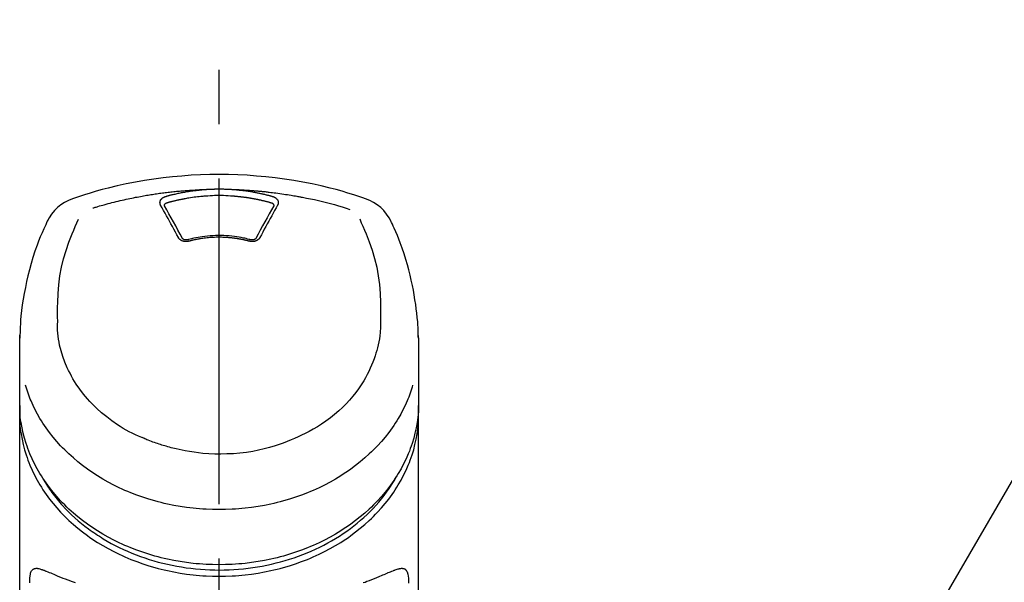
# Model space of a CAD drawing. Extents: x 0 to 26473, y -11045 to -2175.
# Drawn here: x 3153 to 3267, y -7792 to -7728 of the extents above; entities that cross this region are included whole.
import ezdxf

# ---------------------------------------------------------------- set-up
doc = ezdxf.new("R2010")
doc.units = 0
doc.header["$LTSCALE"] = 50
doc.header["$MEASUREMENT"] = 0
doc.linetypes.add('CENTER2', pattern=[1.125, 0.75, -0.125, 0.125, -0.125])
doc.layers.get('0').update_dxf_attribs({"linetype": 'CONTINUOUS'})
doc.layers.add('150-機器', color=8, linetype='CONTINUOUS')
doc.layers.add('161-番号', color=110, linetype='CONTINUOUS')
doc.styles.add('KH001', font='txt')
doc.dimstyles.new('KH1xx030', dxfattribs={"dimscale": 30, "dimtxt": 2, "dimasz": 0.6, "dimexe": 0.3, "dimexo": 1.2, "dimgap": 0.5, "dimtad": 3, "dimdec": 1, "dimdsep": 46, "dimlunit": 6, "dimtxsty": 'KH001', "dimblk": 'DOT', "dimcen": 1, "dimdle": 1, "dimclrd": 256, "dimclre": 256, "dimclrt": 256, "dimadec": 0, "dimazin": 0, "dimtfac": 1, "dimtdec": 1, "dimtix": 1, "dimtmove": 2, "dimatfit": 3, "dimldrblk": 'CLOSEDBLANK', "dimfxl": 1, "dimtolj": 1, "dimtzin": 0, "dimlwd": -1, "dimlwe": -1, "dimarcsym": 0})

# ---------------------------------------------------------------- blocks, each defined once
blk = doc.blocks.new('_Dot')
at = {"color": 0, "linetype": 'ByBlock', "lineweight": -2}
blk.add_line((-0.5, 0), (-1, 0), dxfattribs=at)
at = {"color": 0, "linetype": 'ByBlock', "const_width": 0.5}
blk.add_lwpolyline([(-0.25, 0, 1), (0.25, 0, 1)], format="xyb", close=True, dxfattribs=at)
blk = doc.blocks.new('F402_S')
at = {"layer": '150-機器', "color": 161, "linetype": 'CENTER2'}
blk.add_line((0, -72.08), (0, 259.91), dxfattribs=at)
at = {"layer": '150-機器', "color": 13, "linetype": 'Continuous'}
for points in [[(16.86, 244.32), (16.52, 244.43), (16.19, 244.55), (15.85, 244.66), (15.51, 244.77), (14.83, 244.98), (14.15, 245.19), (13.47, 245.38), (12.78, 245.56), (11.74, 245.81), (10.69, 246.04), (9.63, 246.24), (8.58, 246.42), (7.51, 246.58), (6.45, 246.72), (5.38, 246.84), (4.3, 246.94), (3.23, 247.02), (2.15, 247.07), (1.08, 247.1), (0, 247.11), (-1.08, 247.1), (-2.15, 247.07), (-3.23, 247.02), (-4.3, 246.94), (-5.38, 246.84), (-6.45, 246.72), (-7.51, 246.58), (-8.58, 246.42), (-9.63, 246.24), (-10.69, 246.04), (-11.74, 245.81), (-12.78, 245.56), (-13.47, 245.38), (-14.15, 245.19), (-14.83, 244.98), (-15.51, 244.77), (-15.85, 244.66), (-16.19, 244.55), (-16.52, 244.43), (-16.86, 244.32)], [(-14.53, 243.26), (-14.49, 243.27), (-14.45, 243.28), (-14.41, 243.29), (-14.36, 243.31), (-14.26, 243.34), (-14.15, 243.37), (-14.04, 243.4), (-13.94, 243.43), (-13.76, 243.49), (-13.58, 243.54), (-13.39, 243.59), (-13.21, 243.64), (-12.99, 243.7), (-12.77, 243.76), (-12.55, 243.82), (-12.33, 243.88), (-12.09, 243.94), (-11.86, 243.99), (-11.63, 244.05), (-11.39, 244.11), (-11.16, 244.16), (-10.93, 244.21), (-10.7, 244.26), (-10.47, 244.31), (-10.26, 244.36), (-10.05, 244.4), (-9.84, 244.44), (-9.62, 244.49), (-9.43, 244.52), (-9.24, 244.56), (-9.05, 244.59), (-8.86, 244.63), (-8.69, 244.66), (-8.51, 244.69), (-8.34, 244.72), (-8.16, 244.75), (-8, 244.78), (-7.84, 244.8), (-7.67, 244.83), (-7.51, 244.85), (-7.35, 244.88), (-7.19, 244.9), (-7.02, 244.92), (-6.86, 244.95), (-6.7, 244.97), (-6.53, 244.99), (-6.37, 245.01), (-6.21, 245.03), (-6.04, 245.05), (-5.88, 245.07), (-5.71, 245.09), (-5.55, 245.11), (-5.39, 245.13), (-5.22, 245.15), (-5.06, 245.16), (-4.89, 245.18), (-4.73, 245.19), (-4.57, 245.21), (-4.4, 245.22), (-4.24, 245.24), (-4.07, 245.25), (-3.91, 245.27), (-3.74, 245.28), (-3.58, 245.29), (-3.41, 245.3), (-3.25, 245.31), (-3.09, 245.32), (-2.92, 245.33), (-2.76, 245.34), (-2.59, 245.35), (-2.43, 245.36), (-2.26, 245.37), (-2.15, 245.37), (-2.04, 245.38), (-1.93, 245.38), (-1.82, 245.38), (-1.77, 245.39), (-1.71, 245.39), (-1.66, 245.39), (-1.6, 245.39)], [(-6.13, 244.6), (-6.12, 244.6), (-6.11, 244.6), (-6.09, 244.61), (-6.08, 244.61), (-6.04, 244.62), (-6.01, 244.63), (-5.98, 244.64), (-5.94, 244.65), (-5.88, 244.67), (-5.82, 244.68), (-5.76, 244.7), (-5.7, 244.72), (-5.62, 244.74), (-5.54, 244.76), (-5.47, 244.78), (-5.39, 244.8), (-5.28, 244.82), (-5.17, 244.85), (-5.06, 244.87), (-4.95, 244.9), (-4.83, 244.93), (-4.7, 244.96), (-4.58, 244.98), (-4.45, 245.01), (-4.32, 245.03), (-4.2, 245.06), (-4.07, 245.08), (-3.95, 245.1), (-3.84, 245.12), (-3.73, 245.14), (-3.63, 245.16), (-3.52, 245.17), (-3.42, 245.19), (-3.33, 245.2), (-3.23, 245.22), (-3.14, 245.23), (-3.04, 245.24), (-2.95, 245.26), (-2.85, 245.27), (-2.76, 245.28), (-2.66, 245.29), (-2.56, 245.3), (-2.47, 245.31), (-2.37, 245.32), (-2.28, 245.33), (-2.18, 245.34), (-2.08, 245.35), (-1.99, 245.36), (-1.92, 245.37), (-1.86, 245.37), (-1.79, 245.38), (-1.73, 245.38), (-1.7, 245.38), (-1.67, 245.39), (-1.63, 245.39), (-1.6, 245.39)], [(-1.6, 245.39), (-1.59, 245.39), (-1.57, 245.39), (-1.55, 245.4), (-1.54, 245.4), (-1.5, 245.4), (-1.47, 245.4), (-1.44, 245.4), (-1.4, 245.41), (-1.35, 245.41), (-1.3, 245.41), (-1.25, 245.42), (-1.2, 245.42), (-1.15, 245.42), (-1.1, 245.42), (-1.05, 245.43), (-1, 245.43), (-0.95, 245.43), (-0.9, 245.43), (-0.85, 245.43), (-0.8, 245.44), (-0.75, 245.44), (-0.7, 245.44), (-0.65, 245.44), (-0.6, 245.44), (-0.55, 245.44), (-0.5, 245.45), (-0.45, 245.45), (-0.4, 245.45), (-0.35, 245.45), (-0.3, 245.45), (-0.25, 245.45), (-0.2, 245.45), (-0.13, 245.45), (-0.07, 245.45), (0, 245.45), (0.07, 245.45), (0.15, 245.45), (0.23, 245.45), (0.32, 245.45), (0.4, 245.45), (0.5, 245.45), (0.6, 245.44), (0.7, 245.44), (0.8, 245.44), (0.9, 245.43), (1, 245.43), (1.1, 245.42), (1.2, 245.42), (1.27, 245.42), (1.34, 245.41), (1.4, 245.41), (1.47, 245.4), (1.5, 245.4), (1.54, 245.4), (1.57, 245.39), (1.6, 245.39)], [(1.6, 245.39), (1.62, 245.39), (1.63, 245.39), (1.65, 245.39), (1.66, 245.39), (1.7, 245.38), (1.73, 245.38), (1.77, 245.38), (1.81, 245.38), (1.87, 245.37), (1.93, 245.37), (2, 245.36), (2.06, 245.36), (2.14, 245.35), (2.22, 245.34), (2.3, 245.33), (2.38, 245.32), (2.49, 245.31), (2.61, 245.3), (2.72, 245.29), (2.83, 245.27), (2.96, 245.26), (3.09, 245.24), (3.22, 245.22), (3.34, 245.2), (3.47, 245.18), (3.6, 245.16), (3.72, 245.14), (3.85, 245.12), (3.96, 245.1), (4.06, 245.08), (4.17, 245.06), (4.28, 245.04), (4.37, 245.02), (4.46, 245), (4.56, 244.98), (4.65, 244.96), (4.75, 244.94), (4.84, 244.92), (4.93, 244.9), (5.03, 244.88), (5.12, 244.86), (5.21, 244.84), (5.31, 244.82), (5.4, 244.79), (5.49, 244.77), (5.58, 244.75), (5.68, 244.72), (5.77, 244.7), (5.83, 244.68), (5.89, 244.66), (5.95, 244.65), (6.01, 244.63), (6.04, 244.62), (6.07, 244.61), (6.1, 244.6), (6.13, 244.6)], [(1.6, 245.39), (1.63, 245.39), (1.66, 245.39), (1.69, 245.39), (1.71, 245.39), (1.77, 245.39), (1.83, 245.38), (1.88, 245.38), (1.94, 245.38), (2.02, 245.38), (2.11, 245.37), (2.19, 245.37), (2.27, 245.37), (2.36, 245.36), (2.44, 245.36), (2.53, 245.35), (2.61, 245.35), (2.69, 245.35), (2.78, 245.34), (2.86, 245.34), (2.94, 245.33), (3.03, 245.33), (3.11, 245.32), (3.2, 245.32), (3.28, 245.31), (3.36, 245.3), (3.45, 245.3), (3.53, 245.29), (3.62, 245.29), (3.7, 245.28), (3.78, 245.27), (3.87, 245.27), (3.95, 245.26), (4.03, 245.25), (4.12, 245.25), (4.2, 245.24), (4.29, 245.23), (4.37, 245.23), (4.45, 245.22), (4.54, 245.21), (4.62, 245.2), (4.7, 245.2), (4.79, 245.19), (4.87, 245.18), (4.95, 245.17), (5.04, 245.16), (5.12, 245.15), (5.2, 245.15), (5.29, 245.14), (5.41, 245.12), (5.53, 245.11), (5.65, 245.1), (5.76, 245.09), (5.96, 245.06), (6.15, 245.04), (6.35, 245.02), (6.54, 244.99), (6.76, 244.96), (6.99, 244.93), (7.21, 244.9), (7.43, 244.87), (7.64, 244.83), (7.85, 244.8), (8.07, 244.76), (8.28, 244.73), (8.45, 244.7), (8.61, 244.67), (8.78, 244.64), (8.94, 244.61), (9.05, 244.59), (9.16, 244.57), (9.27, 244.55), (9.38, 244.53), (9.43, 244.52), (9.49, 244.51), (9.54, 244.5), (9.6, 244.49)], [(-6.73, 243.58), (-6.73, 243.59), (-6.74, 243.59), (-6.74, 243.6), (-6.74, 243.6), (-6.75, 243.62), (-6.75, 243.63), (-6.76, 243.64), (-6.76, 243.65), (-6.77, 243.67), (-6.78, 243.69), (-6.78, 243.7), (-6.79, 243.72), (-6.79, 243.74), (-6.8, 243.76), (-6.8, 243.78), (-6.8, 243.8), (-6.8, 243.82), (-6.81, 243.85), (-6.81, 243.88), (-6.81, 243.9), (-6.8, 243.93), (-6.8, 243.97), (-6.8, 244), (-6.79, 244.03), (-6.78, 244.07), (-6.76, 244.11), (-6.75, 244.14), (-6.73, 244.18), (-6.7, 244.22), (-6.68, 244.25), (-6.65, 244.28), (-6.62, 244.32), (-6.59, 244.34), (-6.57, 244.37), (-6.54, 244.39), (-6.51, 244.42), (-6.48, 244.43), (-6.45, 244.45), (-6.43, 244.47), (-6.4, 244.48), (-6.38, 244.5), (-6.36, 244.51), (-6.34, 244.52), (-6.32, 244.53), (-6.29, 244.54), (-6.27, 244.55), (-6.25, 244.56), (-6.23, 244.57), (-6.21, 244.57), (-6.2, 244.58), (-6.18, 244.58), (-6.17, 244.59), (-6.16, 244.59), (-6.15, 244.59), (-6.14, 244.59), (-6.13, 244.6)], [(-6.28, 243.54), (-6.28, 243.54), (-6.28, 243.54), (-6.28, 243.54), (-6.28, 243.54), (-6.28, 243.55), (-6.28, 243.56), (-6.28, 243.58), (-6.28, 243.59), (-6.28, 243.61), (-6.27, 243.63), (-6.27, 243.66), (-6.26, 243.68), (-6.23, 243.72), (-6.2, 243.75), (-6.17, 243.78), (-6.14, 243.8), (-6.11, 243.82), (-6.08, 243.84), (-6.05, 243.85), (-6.01, 243.86), (-6, 243.87), (-5.98, 243.87), (-5.97, 243.87), (-5.95, 243.88)], [(-5.95, 243.88), (-5.93, 243.88), (-5.92, 243.89), (-5.9, 243.89), (-5.88, 243.9), (-5.85, 243.91), (-5.82, 243.92), (-5.79, 243.92), (-5.76, 243.93), (-5.71, 243.95), (-5.66, 243.96), (-5.61, 243.97), (-5.56, 243.99), (-5.51, 244), (-5.46, 244.01), (-5.41, 244.03), (-5.36, 244.04), (-5.31, 244.05), (-5.27, 244.06), (-5.22, 244.07), (-5.17, 244.09), (-5.12, 244.1), (-5.07, 244.11), (-5.02, 244.12), (-4.97, 244.13), (-4.92, 244.15), (-4.87, 244.16), (-4.82, 244.17), (-4.77, 244.18), (-4.72, 244.19), (-4.67, 244.2), (-4.62, 244.21), (-4.58, 244.22), (-4.53, 244.23), (-4.48, 244.24), (-4.43, 244.25), (-4.38, 244.26), (-4.33, 244.27), (-4.28, 244.28), (-4.23, 244.29), (-4.18, 244.3), (-4.13, 244.31), (-4.08, 244.32), (-4.03, 244.33), (-3.98, 244.34), (-3.86, 244.36), (-3.73, 244.39), (-3.61, 244.41), (-3.48, 244.43), (-3.28, 244.47), (-3.08, 244.5), (-2.88, 244.53), (-2.67, 244.55), (-2.49, 244.57), (-2.3, 244.59), (-2.11, 244.61), (-1.93, 244.62), (-1.83, 244.63), (-1.74, 244.64), (-1.65, 244.64), (-1.56, 244.65), (-1.55, 244.65), (-1.55, 244.65), (-1.55, 244.65), (-1.55, 244.65)], [(-1.55, 244.65), (-1.3, 244.67), (-1.04, 244.69), (-0.78, 244.71), (-0.52, 244.72), (-0.26, 244.73), (0, 244.73), (0.26, 244.73), (0.52, 244.72), (0.78, 244.71), (1.04, 244.69), (1.3, 244.67), (1.55, 244.65)], [(1.55, 244.65), (1.57, 244.65), (1.59, 244.65), (1.61, 244.65), (1.62, 244.65), (1.66, 244.64), (1.7, 244.64), (1.73, 244.64), (1.77, 244.63), (1.82, 244.63), (1.87, 244.63), (1.93, 244.62), (1.98, 244.62), (2.03, 244.61), (2.09, 244.61), (2.14, 244.6), (2.19, 244.6), (2.25, 244.59), (2.3, 244.58), (2.35, 244.58), (2.41, 244.57), (2.46, 244.57), (2.51, 244.56), (2.57, 244.56), (2.62, 244.55), (2.67, 244.54), (2.73, 244.54), (2.78, 244.53), (2.83, 244.52), (2.88, 244.52), (2.94, 244.51), (2.99, 244.5), (3.04, 244.49), (3.1, 244.49), (3.15, 244.48), (3.2, 244.47), (3.25, 244.46), (3.31, 244.46), (3.36, 244.45), (3.41, 244.44), (3.47, 244.43), (3.52, 244.42), (3.57, 244.41), (3.62, 244.4), (3.68, 244.4), (3.73, 244.39), (3.78, 244.38), (3.83, 244.37), (3.89, 244.36), (3.94, 244.35), (3.99, 244.34), (4.04, 244.33), (4.1, 244.32), (4.15, 244.31), (4.2, 244.3), (4.25, 244.29), (4.3, 244.28), (4.36, 244.27), (4.41, 244.26), (4.46, 244.25), (4.51, 244.24), (4.56, 244.22), (4.62, 244.21), (4.67, 244.2), (4.72, 244.19), (4.77, 244.18), (4.82, 244.17), (4.88, 244.16), (4.93, 244.14), (4.98, 244.13), (5.03, 244.12), (5.08, 244.11), (5.13, 244.1), (5.18, 244.08), (5.24, 244.07), (5.29, 244.06), (5.34, 244.04), (5.39, 244.03), (5.44, 244.02), (5.49, 244), (5.54, 243.99), (5.59, 243.98), (5.65, 243.96), (5.7, 243.95), (5.75, 243.94), (5.78, 243.93), (5.81, 243.92), (5.85, 243.91), (5.88, 243.9), (5.9, 243.89), (5.92, 243.89), (5.93, 243.88), (5.95, 243.88)], [(5.95, 243.88), (5.97, 243.87), (5.98, 243.87), (6, 243.87), (6.01, 243.86), (6.05, 243.85), (6.08, 243.84), (6.11, 243.82), (6.14, 243.8), (6.17, 243.78), (6.2, 243.75), (6.23, 243.72), (6.26, 243.68), (6.27, 243.66), (6.27, 243.63), (6.28, 243.61), (6.28, 243.59), (6.28, 243.58), (6.28, 243.56), (6.28, 243.55), (6.28, 243.54), (6.28, 243.54), (6.28, 243.54), (6.28, 243.54), (6.28, 243.54)], [(6.13, 244.6), (6.14, 244.59), (6.14, 244.59), (6.15, 244.59), (6.16, 244.59), (6.17, 244.59), (6.18, 244.58), (6.19, 244.58), (6.2, 244.58), (6.21, 244.57), (6.23, 244.57), (6.24, 244.56), (6.26, 244.55), (6.27, 244.55), (6.29, 244.54), (6.31, 244.53), (6.33, 244.52), (6.35, 244.51), (6.36, 244.5), (6.38, 244.49), (6.4, 244.48), (6.43, 244.47), (6.45, 244.45), (6.48, 244.43), (6.51, 244.42), (6.54, 244.39), (6.57, 244.37), (6.59, 244.34), (6.62, 244.32), (6.65, 244.28), (6.68, 244.25), (6.7, 244.22), (6.73, 244.18), (6.75, 244.14), (6.76, 244.11), (6.78, 244.07), (6.79, 244.03), (6.8, 244), (6.8, 243.97), (6.8, 243.93), (6.81, 243.9), (6.81, 243.88), (6.81, 243.85), (6.8, 243.82), (6.8, 243.8), (6.8, 243.78), (6.8, 243.76), (6.79, 243.74), (6.79, 243.72), (6.78, 243.7), (6.78, 243.69), (6.77, 243.67), (6.76, 243.65), (6.76, 243.64), (6.75, 243.63), (6.75, 243.62), (6.74, 243.6), (6.74, 243.6), (6.74, 243.59), (6.73, 243.59), (6.73, 243.58)], [(9.6, 244.49), (10.06, 244.4), (10.52, 244.31), (10.99, 244.22), (11.45, 244.13), (11.91, 244.02), (12.36, 243.91), (12.82, 243.79), (13.27, 243.66), (13.72, 243.52), (14.17, 243.38), (14.61, 243.24), (15.06, 243.09)], [(-4.69, 239.86), (-4.86, 240.18), (-5.03, 240.49), (-5.2, 240.81), (-5.37, 241.12), (-5.54, 241.43), (-5.71, 241.74), (-5.88, 242.05), (-6.05, 242.36), (-6.22, 242.67), (-6.39, 242.97), (-6.56, 243.28), (-6.73, 243.58)], [(-6.28, 243.5), (-6.28, 243.51), (-6.28, 243.52), (-6.28, 243.53), (-6.28, 243.54)], [(-4.23, 239.76), (-4.48, 240.24), (-4.74, 240.72), (-5, 241.19), (-5.26, 241.67), (-5.51, 242.13), (-5.77, 242.59), (-6.03, 243.06), (-6.28, 243.52)], [(6.28, 243.52), (6.03, 243.06), (5.77, 242.59), (5.51, 242.13), (5.26, 241.67), (5, 241.19), (4.74, 240.72), (4.48, 240.24), (4.23, 239.76)], [(6.73, 243.58), (6.56, 243.28), (6.39, 242.97), (6.22, 242.67), (6.05, 242.36), (5.88, 242.05), (5.71, 241.74), (5.54, 241.43), (5.37, 241.12), (5.2, 240.81), (5.03, 240.49), (4.86, 240.18), (4.69, 239.86)], [(6.28, 243.54), (6.28, 243.53), (6.28, 243.52), (6.28, 243.51), (6.28, 243.5)], [(-19.74, 241.81), (-19.85, 241.57), (-19.96, 241.34), (-20.07, 241.1), (-20.18, 240.86), (-20.38, 240.4), (-20.58, 239.93), (-20.77, 239.46), (-20.95, 238.99), (-21.19, 238.29), (-21.42, 237.58), (-21.63, 236.87), (-21.83, 236.15), (-22, 235.47), (-22.16, 234.79), (-22.3, 234.1), (-22.43, 233.41), (-22.55, 232.77), (-22.65, 232.11), (-22.73, 231.46), (-22.8, 230.81), (-22.84, 230.38), (-22.86, 229.95), (-22.89, 229.52), (-22.91, 229.09), (-22.91, 228.89), (-22.92, 228.68), (-22.92, 228.47), (-22.93, 228.26)], [(-18.57, 230.2), (-18.58, 230.75), (-18.58, 231.3), (-18.58, 231.85), (-18.57, 232.4), (-18.53, 233.42), (-18.45, 234.43), (-18.32, 235.44), (-18.14, 236.44), (-17.9, 237.42), (-17.61, 238.38), (-17.28, 239.34), (-16.91, 240.28), (-16.73, 240.7), (-16.55, 241.13), (-16.37, 241.55), (-16.19, 241.98)], [(16.18, 242), (16.36, 241.57), (16.55, 241.15), (16.73, 240.72), (16.91, 240.29), (17.27, 239.35), (17.61, 238.39), (17.9, 237.43), (18.14, 236.45), (18.32, 235.45), (18.45, 234.44), (18.53, 233.42), (18.57, 232.4), (18.58, 231.85), (18.58, 231.3), (18.58, 230.75), (18.57, 230.2)], [(22.93, 228.27), (22.92, 228.42), (22.92, 228.57), (22.92, 228.72), (22.91, 228.87), (22.9, 229.19), (22.89, 229.51), (22.87, 229.83), (22.85, 230.15), (22.8, 230.65), (22.75, 231.15), (22.69, 231.65), (22.62, 232.15), (22.54, 232.7), (22.45, 233.25), (22.35, 233.8), (22.24, 234.34), (22.11, 234.94), (21.97, 235.53), (21.82, 236.13), (21.66, 236.71), (21.48, 237.35), (21.28, 237.99), (21.07, 238.62), (20.84, 239.24), (20.68, 239.67), (20.51, 240.1), (20.33, 240.52), (20.14, 240.94), (20.04, 241.16), (19.94, 241.38), (19.84, 241.59), (19.74, 241.81)], [(-3.46, 239.44), (-3.47, 239.44), (-3.48, 239.44), (-3.49, 239.43), (-3.49, 239.43), (-3.51, 239.43), (-3.52, 239.43), (-3.54, 239.42), (-3.55, 239.42), (-3.58, 239.41), (-3.61, 239.41), (-3.64, 239.4), (-3.67, 239.4), (-3.71, 239.4), (-3.75, 239.4), (-3.79, 239.4), (-3.83, 239.4), (-3.88, 239.4), (-3.92, 239.4), (-3.97, 239.41), (-4.02, 239.41), (-4.06, 239.42), (-4.11, 239.43), (-4.15, 239.45), (-4.19, 239.46), (-4.24, 239.48), (-4.28, 239.49), (-4.32, 239.51), (-4.36, 239.53), (-4.39, 239.55), (-4.43, 239.58), (-4.46, 239.6), (-4.5, 239.63), (-4.52, 239.65), (-4.55, 239.67), (-4.57, 239.69), (-4.59, 239.72), (-4.61, 239.74), (-4.63, 239.76), (-4.64, 239.78), (-4.66, 239.8), (-4.66, 239.81), (-4.67, 239.82), (-4.68, 239.83), (-4.68, 239.84), (-4.69, 239.85), (-4.69, 239.85), (-4.69, 239.86), (-4.69, 239.86)], [(-3.58, 239.61), (-3.59, 239.61), (-3.6, 239.6), (-3.61, 239.6), (-3.62, 239.6), (-3.64, 239.59), (-3.65, 239.59), (-3.67, 239.59), (-3.69, 239.58), (-3.72, 239.58), (-3.75, 239.58), (-3.78, 239.58), (-3.81, 239.58), (-3.83, 239.58), (-3.86, 239.58), (-3.89, 239.59), (-3.92, 239.59), (-3.95, 239.6), (-3.98, 239.6), (-4.01, 239.61), (-4.05, 239.62), (-4.08, 239.64), (-4.11, 239.66), (-4.15, 239.67), (-4.17, 239.7), (-4.19, 239.71), (-4.21, 239.73), (-4.22, 239.74), (-4.23, 239.76), (-4.24, 239.77), (-4.24, 239.78), (-4.24, 239.79), (-4.25, 239.8)], [(3.62, 239.6), (3.57, 239.61), (3.52, 239.62), (3.46, 239.64), (3.41, 239.65), (3.26, 239.69), (3.11, 239.73), (2.96, 239.77), (2.8, 239.8), (2.55, 239.85), (2.29, 239.9), (2.03, 239.94), (1.77, 239.98), (1.46, 240.01), (1.16, 240.04), (0.85, 240.06), (0.53, 240.08), (0.22, 240.08), (-0.09, 240.09), (-0.4, 240.08), (-0.71, 240.07), (-1.02, 240.05), (-1.33, 240.03), (-1.64, 239.99), (-1.95, 239.95), (-2.19, 239.92), (-2.43, 239.87), (-2.68, 239.83), (-2.92, 239.77), (-3.05, 239.74), (-3.19, 239.71), (-3.33, 239.67), (-3.47, 239.64), (-3.51, 239.63), (-3.54, 239.62), (-3.58, 239.61), (-3.62, 239.6)], [(3.46, 239.44), (3.45, 239.44), (3.44, 239.45), (3.42, 239.45), (3.41, 239.45), (3.38, 239.46), (3.35, 239.47), (3.32, 239.48), (3.3, 239.48), (3.25, 239.49), (3.21, 239.5), (3.17, 239.51), (3.13, 239.52), (3.09, 239.53), (3.04, 239.54), (3, 239.55), (2.96, 239.56), (2.92, 239.57), (2.87, 239.58), (2.83, 239.59), (2.79, 239.6), (2.75, 239.61), (2.7, 239.62), (2.66, 239.63), (2.62, 239.63), (2.57, 239.64), (2.53, 239.65), (2.49, 239.66), (2.45, 239.67), (2.4, 239.67), (2.36, 239.68), (2.32, 239.69), (2.27, 239.7), (2.23, 239.7), (2.19, 239.71), (2.15, 239.72), (2.1, 239.72), (2.06, 239.73), (2.02, 239.74), (1.97, 239.74), (1.93, 239.75), (1.88, 239.76), (1.82, 239.76), (1.77, 239.77), (1.72, 239.78), (1.63, 239.79), (1.54, 239.8), (1.45, 239.81), (1.37, 239.82), (1.25, 239.83), (1.13, 239.84), (1.01, 239.85), (0.9, 239.86), (0.77, 239.87), (0.65, 239.87), (0.53, 239.88), (0.41, 239.88), (0.26, 239.89), (0.11, 239.89), (-0.03, 239.89), (-0.18, 239.89), (-0.35, 239.89), (-0.53, 239.88), (-0.71, 239.88), (-0.88, 239.87), (-1.05, 239.85), (-1.22, 239.84), (-1.39, 239.82), (-1.57, 239.8), (-1.71, 239.78), (-1.86, 239.76), (-2, 239.74), (-2.14, 239.72), (-2.25, 239.7), (-2.35, 239.69), (-2.46, 239.67), (-2.56, 239.65), (-2.67, 239.63), (-2.77, 239.61), (-2.87, 239.58), (-2.97, 239.56), (-3.05, 239.54), (-3.12, 239.53), (-3.19, 239.51), (-3.26, 239.49), (-3.29, 239.48), (-3.33, 239.47), (-3.37, 239.46), (-3.41, 239.46), (-3.42, 239.45), (-3.44, 239.45), (-3.45, 239.44), (-3.46, 239.44)], [(4.69, 239.86), (4.69, 239.86), (4.69, 239.85), (4.69, 239.85), (4.68, 239.84), (4.68, 239.83), (4.67, 239.82), (4.66, 239.81), (4.66, 239.8), (4.64, 239.78), (4.63, 239.76), (4.61, 239.74), (4.59, 239.72), (4.57, 239.69), (4.55, 239.67), (4.52, 239.65), (4.5, 239.63), (4.46, 239.6), (4.43, 239.58), (4.39, 239.55), (4.36, 239.53), (4.32, 239.51), (4.28, 239.49), (4.24, 239.48), (4.19, 239.46), (4.15, 239.45), (4.11, 239.43), (4.06, 239.42), (4.02, 239.41), (3.97, 239.41), (3.92, 239.4), (3.88, 239.4), (3.83, 239.4), (3.79, 239.4), (3.75, 239.4), (3.71, 239.4), (3.67, 239.4), (3.64, 239.4), (3.61, 239.41), (3.58, 239.41), (3.55, 239.42), (3.54, 239.42), (3.52, 239.43), (3.51, 239.43), (3.49, 239.43), (3.49, 239.43), (3.48, 239.44), (3.47, 239.44), (3.46, 239.44)], [(4.25, 239.8), (4.24, 239.79), (4.24, 239.78), (4.24, 239.77), (4.23, 239.76), (4.22, 239.74), (4.21, 239.73), (4.19, 239.71), (4.17, 239.7), (4.15, 239.67), (4.11, 239.66), (4.08, 239.64), (4.05, 239.62), (4.01, 239.61), (3.98, 239.6), (3.95, 239.6), (3.92, 239.59), (3.89, 239.59), (3.86, 239.58), (3.83, 239.58), (3.81, 239.58), (3.78, 239.58), (3.75, 239.58), (3.72, 239.58), (3.69, 239.58), (3.67, 239.59), (3.65, 239.59), (3.64, 239.59), (3.62, 239.6), (3.61, 239.6), (3.6, 239.6), (3.59, 239.61), (3.58, 239.61)], [(-8.9, 216.85), (-9.27, 217.01), (-9.64, 217.16), (-10, 217.33), (-10.36, 217.5), (-10.7, 217.69), (-11.04, 217.89), (-11.38, 218.1), (-11.71, 218.32), (-12.33, 218.75), (-12.94, 219.21), (-13.52, 219.69), (-14.09, 220.2), (-14.36, 220.46), (-14.62, 220.73), (-14.88, 221), (-15.13, 221.28), (-15.59, 221.83), (-16.03, 222.4), (-16.44, 223), (-16.82, 223.61), (-16.99, 223.92), (-17.16, 224.23), (-17.32, 224.55), (-17.47, 224.87), (-17.74, 225.51), (-17.97, 226.16), (-18.18, 226.82), (-18.35, 227.49), (-18.42, 227.83), (-18.49, 228.17), (-18.54, 228.51), (-18.57, 228.85), (-18.59, 229.19), (-18.59, 229.52), (-18.58, 229.86), (-18.57, 230.2)], [(18.57, 230.2), (18.57, 230.1), (18.57, 229.99), (18.57, 229.88), (18.57, 229.78), (18.57, 229.56), (18.56, 229.35), (18.54, 229.13), (18.53, 228.92), (18.49, 228.56), (18.44, 228.21), (18.38, 227.85), (18.31, 227.5), (18.23, 227.18), (18.15, 226.87), (18.05, 226.56), (17.96, 226.24), (17.83, 225.88), (17.69, 225.52), (17.55, 225.17), (17.4, 224.82), (17.22, 224.45), (17.04, 224.08), (16.85, 223.72), (16.64, 223.37), (16.36, 222.91), (16.05, 222.46), (15.73, 222.03), (15.39, 221.6), (15.01, 221.16), (14.61, 220.73), (14.2, 220.31), (13.77, 219.91), (13.29, 219.5), (12.8, 219.1), (12.29, 218.72), (11.77, 218.36), (11.31, 218.07), (10.84, 217.8), (10.37, 217.54), (9.89, 217.29), (9.49, 217.1), (9.09, 216.91), (8.68, 216.74), (8.28, 216.57), (7.82, 216.39), (7.36, 216.21), (6.9, 216.05), (6.44, 215.89), (5.81, 215.7), (5.18, 215.53), (4.54, 215.38), (3.89, 215.25), (3.14, 215.13), (2.39, 215.04), (1.64, 214.98), (0.88, 214.95), (0.19, 214.94), (-0.5, 214.94), (-1.18, 214.97), (-1.87, 215.02), (-2.38, 215.08), (-2.89, 215.14), (-3.4, 215.22), (-3.91, 215.31), (-4.26, 215.38), (-4.61, 215.45), (-4.96, 215.53), (-5.31, 215.62), (-5.51, 215.67), (-5.7, 215.72), (-5.9, 215.78), (-6.1, 215.83), (-6.26, 215.88), (-6.42, 215.93), (-6.58, 215.98), (-6.74, 216.03), (-6.91, 216.08), (-7.08, 216.14), (-7.26, 216.2), (-7.43, 216.26), (-7.62, 216.32), (-7.8, 216.39), (-7.99, 216.46), (-8.18, 216.54), (-8.3, 216.59), (-8.42, 216.64), (-8.54, 216.7), (-8.66, 216.75), (-8.72, 216.78), (-8.78, 216.8), (-8.84, 216.83), (-8.9, 216.85)], [(-22.94, 227.37), (-22.94, 227.42), (-22.94, 227.46), (-22.94, 227.51), (-22.94, 227.56), (-22.94, 227.66), (-22.94, 227.76), (-22.94, 227.86), (-22.94, 227.96), (-22.93, 228.06), (-22.93, 228.17), (-22.93, 228.27), (-22.92, 228.38), (-22.92, 228.43), (-22.92, 228.49), (-22.92, 228.55), (-22.92, 228.6), (-22.92, 228.61), (-22.92, 228.62), (-22.92, 228.62), (-22.92, 228.63)], [(22.92, 228.57), (22.92, 228.56), (22.92, 228.54), (22.92, 228.52), (22.92, 228.51), (22.92, 228.41), (22.93, 228.31), (22.93, 228.21), (22.93, 228.11), (22.93, 228.01), (22.94, 227.9), (22.94, 227.8), (22.94, 227.7), (22.94, 227.62), (22.94, 227.53), (22.94, 227.45), (22.94, 227.37)], [(-22.94, 221.03), (-22.94, 221.56), (-22.94, 222.09), (-22.94, 222.61), (-22.94, 223.14), (-22.94, 223.67), (-22.94, 224.2), (-22.94, 224.73), (-22.94, 225.25), (-22.94, 225.78), (-22.94, 226.31), (-22.94, 226.84), (-22.94, 227.37)], [(22.94, 227.37), (22.94, 226.84), (22.94, 226.31), (22.94, 225.78), (22.94, 225.25), (22.94, 224.73), (22.94, 224.2), (22.94, 223.67), (22.94, 223.14), (22.94, 222.61), (22.94, 222.09), (22.94, 221.56), (22.94, 221.03)], [(22.27, 222.86), (22.21, 222.63), (22.14, 222.4), (22.07, 222.17), (21.99, 221.95), (21.91, 221.72), (21.82, 221.49), (21.73, 221.27), (21.63, 221.05), (21.4, 220.53), (21.16, 220.03), (20.9, 219.53), (20.62, 219.04), (20.45, 218.76), (20.27, 218.49), (20.09, 218.22), (19.91, 217.95), (19.52, 217.42), (19.11, 216.9), (18.68, 216.39), (18.24, 215.9), (18.01, 215.66), (17.77, 215.42), (17.53, 215.18), (17.28, 214.95), (16.77, 214.49), (16.25, 214.05), (15.71, 213.62), (15.16, 213.21), (14.87, 213.01), (14.58, 212.81), (14.29, 212.61), (13.99, 212.43), (13.38, 212.06), (12.76, 211.71), (12.13, 211.37), (11.5, 211.06), (11.17, 210.91), (10.84, 210.76), (10.5, 210.61), (10.17, 210.48), (9.48, 210.21), (8.79, 209.97), (8.09, 209.74), (7.39, 209.54), (7.03, 209.44), (6.67, 209.35), (6.31, 209.26), (5.95, 209.18), (5.22, 209.03), (4.48, 208.9), (3.74, 208.79), (3, 208.7), (2.63, 208.66), (2.25, 208.63), (1.88, 208.6), (1.5, 208.58), (0.75, 208.55), (0, 208.54), (-0.75, 208.55), (-1.5, 208.58), (-1.88, 208.6), (-2.25, 208.63), (-2.63, 208.66), (-3, 208.7), (-3.74, 208.79), (-4.48, 208.9), (-5.22, 209.03), (-5.95, 209.18), (-6.31, 209.26), (-6.67, 209.35), (-7.03, 209.44), (-7.39, 209.54), (-8.09, 209.74), (-8.79, 209.97), (-9.48, 210.21), (-10.17, 210.48), (-10.5, 210.61), (-10.84, 210.76), (-11.17, 210.91), (-11.5, 211.06), (-12.13, 211.37), (-12.76, 211.71), (-13.38, 212.06), (-13.99, 212.43), (-14.29, 212.61), (-14.58, 212.81), (-14.87, 213.01), (-15.16, 213.21), (-15.71, 213.62), (-16.25, 214.05), (-16.77, 214.49), (-17.28, 214.95), (-17.53, 215.18), (-17.77, 215.42), (-18.01, 215.66), (-18.24, 215.9), (-18.68, 216.39), (-19.11, 216.9), (-19.52, 217.42), (-19.91, 217.95), (-20.09, 218.22), (-20.27, 218.49), (-20.45, 218.76), (-20.62, 219.04), (-20.9, 219.53), (-21.16, 220.03), (-21.4, 220.53), (-21.63, 221.05), (-21.73, 221.27), (-21.82, 221.49), (-21.91, 221.72), (-21.99, 221.95), (-22.07, 222.17), (-22.14, 222.4), (-22.21, 222.63), (-22.27, 222.86)], [(22.94, 221.03), (22.95, 220.72), (22.95, 220.41), (22.95, 220.11), (22.94, 219.8), (22.92, 219.49), (22.88, 219.18), (22.84, 218.88), (22.79, 218.57), (22.68, 217.96), (22.54, 217.35), (22.39, 216.75), (22.21, 216.16), (22.1, 215.86), (22, 215.56), (21.89, 215.27), (21.77, 214.97), (21.51, 214.39), (21.23, 213.82), (20.94, 213.25), (20.62, 212.7), (20.45, 212.42), (20.27, 212.15), (20.09, 211.88), (19.91, 211.61), (19.52, 211.08), (19.11, 210.56), (18.68, 210.06), (18.24, 209.57), (18.01, 209.32), (17.77, 209.08), (17.53, 208.84), (17.28, 208.61), (16.77, 208.15), (16.25, 207.71), (15.71, 207.28), (15.16, 206.87), (14.87, 206.67), (14.58, 206.47), (14.29, 206.28), (13.99, 206.09), (13.38, 205.72), (12.76, 205.37), (12.13, 205.04), (11.5, 204.72), (11.17, 204.57), (10.84, 204.42), (10.5, 204.28), (10.17, 204.14), (9.48, 203.88), (8.79, 203.63), (8.09, 203.4), (7.39, 203.2), (7.03, 203.1), (6.67, 203.01), (6.31, 202.92), (5.95, 202.84), (5.22, 202.69), (4.48, 202.56), (3.74, 202.45), (3, 202.36), (2.63, 202.32), (2.25, 202.29), (1.88, 202.26), (1.5, 202.24), (0.75, 202.21), (0, 202.2), (-0.75, 202.21), (-1.5, 202.24), (-1.88, 202.26), (-2.25, 202.29), (-2.63, 202.32), (-3, 202.36), (-3.74, 202.45), (-4.48, 202.56), (-5.22, 202.69), (-5.95, 202.84), (-6.31, 202.92), (-6.67, 203.01), (-7.03, 203.1), (-7.39, 203.2), (-8.09, 203.4), (-8.79, 203.63), (-9.48, 203.88), (-10.17, 204.14), (-10.5, 204.28), (-10.84, 204.42), (-11.17, 204.57), (-11.5, 204.72), (-12.13, 205.04), (-12.76, 205.37), (-13.38, 205.72), (-13.99, 206.09), (-14.29, 206.28), (-14.58, 206.47), (-14.87, 206.67), (-15.16, 206.87), (-15.71, 207.28), (-16.25, 207.71), (-16.77, 208.15), (-17.28, 208.61), (-17.53, 208.84), (-17.77, 209.08), (-18.01, 209.32), (-18.24, 209.57), (-18.68, 210.06), (-19.11, 210.56), (-19.52, 211.08), (-19.91, 211.61), (-20.09, 211.88), (-20.27, 212.15), (-20.45, 212.42), (-20.62, 212.7), (-20.94, 213.25), (-21.23, 213.82), (-21.51, 214.39), (-21.77, 214.97), (-21.89, 215.27), (-22, 215.56), (-22.1, 215.86), (-22.21, 216.16), (-22.39, 216.75), (-22.54, 217.35), (-22.68, 217.96), (-22.79, 218.57), (-22.84, 218.88), (-22.88, 219.18), (-22.92, 219.49), (-22.94, 219.8), (-22.95, 220.11), (-22.95, 220.41), (-22.95, 220.72), (-22.94, 221.03)], [(-22.93, 220.51), (-22.93, 220.44), (-22.93, 220.37), (-22.93, 220.31), (-22.94, 220.24), (-22.94, 220.18), (-22.94, 220.11), (-22.94, 220.04), (-22.94, 219.98), (-22.94, 219.91), (-22.94, 219.85), (-22.94, 219.78), (-22.94, 219.71)], [(22.94, 219.71), (22.94, 219.78), (22.94, 219.85), (22.94, 219.91), (22.94, 219.98), (22.94, 220.04), (22.94, 220.11), (22.94, 220.18), (22.94, 220.24), (22.93, 220.31), (22.93, 220.37), (22.93, 220.44), (22.93, 220.51)], [(-22.94, 219.71), (-22.95, 219.41), (-22.95, 219.1), (-22.95, 218.79), (-22.94, 218.48), (-22.92, 218.17), (-22.88, 217.87), (-22.84, 217.56), (-22.79, 217.25), (-22.68, 216.64), (-22.54, 216.04), (-22.39, 215.44), (-22.21, 214.84), (-22.1, 214.54), (-22, 214.25), (-21.89, 213.95), (-21.77, 213.66), (-21.51, 213.07), (-21.23, 212.5), (-20.94, 211.94), (-20.62, 211.39), (-20.45, 211.11), (-20.27, 210.83), (-20.09, 210.56), (-19.91, 210.3), (-19.52, 209.76), (-19.11, 209.25), (-18.68, 208.74), (-18.24, 208.25), (-18.01, 208.01), (-17.77, 207.77), (-17.53, 207.53), (-17.28, 207.3), (-16.77, 206.84), (-16.25, 206.39), (-15.71, 205.97), (-15.16, 205.56), (-14.87, 205.35), (-14.58, 205.16), (-14.29, 204.96), (-13.99, 204.77), (-13.38, 204.4), (-12.76, 204.05), (-12.13, 203.72), (-11.5, 203.41), (-11.17, 203.25), (-10.84, 203.1), (-10.5, 202.96), (-10.17, 202.82), (-9.48, 202.56), (-8.79, 202.31), (-8.09, 202.09), (-7.39, 201.88), (-7.03, 201.78), (-6.67, 201.69), (-6.31, 201.61), (-5.95, 201.52), (-5.22, 201.37), (-4.48, 201.24), (-3.74, 201.13), (-3, 201.04), (-2.63, 201.01), (-2.25, 200.97), (-1.88, 200.94), (-1.5, 200.92), (-0.75, 200.89), (0, 200.88), (0.75, 200.89), (1.5, 200.92), (1.88, 200.94), (2.25, 200.97), (2.63, 201.01), (3, 201.04), (3.74, 201.13), (4.48, 201.24), (5.22, 201.37), (5.95, 201.52), (6.31, 201.61), (6.67, 201.69), (7.03, 201.78), (7.39, 201.88), (8.09, 202.09), (8.79, 202.31), (9.48, 202.56), (10.17, 202.82), (10.5, 202.96), (10.84, 203.1), (11.17, 203.25), (11.5, 203.41), (12.13, 203.72), (12.76, 204.05), (13.38, 204.4), (13.99, 204.77), (14.29, 204.96), (14.58, 205.16), (14.87, 205.35), (15.16, 205.56), (15.71, 205.97), (16.25, 206.39), (16.77, 206.84), (17.28, 207.3), (17.53, 207.53), (17.77, 207.77), (18.01, 208.01), (18.24, 208.25), (18.68, 208.74), (19.11, 209.25), (19.52, 209.76), (19.91, 210.3), (20.09, 210.56), (20.27, 210.83), (20.45, 211.11), (20.62, 211.39), (20.94, 211.94), (21.23, 212.5), (21.51, 213.07), (21.77, 213.66), (21.89, 213.95), (22, 214.25), (22.1, 214.54), (22.21, 214.84), (22.39, 215.44), (22.54, 216.04), (22.68, 216.64), (22.79, 217.25), (22.84, 217.56), (22.88, 217.87), (22.92, 218.17), (22.94, 218.48), (22.95, 218.79), (22.95, 219.1), (22.95, 219.41), (22.94, 219.71)], [(-22.94, 168.23), (-22.94, 172.52), (-22.94, 176.81), (-22.94, 181.1), (-22.94, 185.39), (-22.94, 189.68), (-22.94, 193.97), (-22.94, 198.26), (-22.94, 202.55), (-22.94, 206.84), (-22.94, 211.13), (-22.94, 215.42), (-22.94, 219.71)], [(22.94, 168.23), (22.94, 172.52), (22.94, 176.81), (22.94, 181.1), (22.94, 185.39), (22.94, 189.68), (22.94, 193.97), (22.94, 198.26), (22.94, 202.55), (22.94, 206.84), (22.94, 211.13), (22.94, 215.42), (22.94, 219.71)], [(-20.23, 212.05), (-20.18, 211.95), (-20.12, 211.86), (-20.07, 211.76), (-20.01, 211.67), (-19.95, 211.58), (-19.89, 211.49), (-19.83, 211.39), (-19.77, 211.3), (-19.64, 211.1), (-19.51, 210.9), (-19.38, 210.7), (-19.25, 210.51), (-19.1, 210.31), (-18.94, 210.12), (-18.78, 209.94), (-18.63, 209.75), (-18.47, 209.56), (-18.32, 209.37), (-18.17, 209.18), (-18.01, 209), (-17.68, 208.63), (-17.33, 208.28), (-16.97, 207.94), (-16.6, 207.6), (-16.23, 207.27), (-15.84, 206.94), (-15.45, 206.63), (-15.04, 206.33), (-14.83, 206.18), (-14.62, 206.04), (-14.4, 205.9), (-14.19, 205.76), (-13.98, 205.61), (-13.76, 205.47), (-13.55, 205.33), (-13.34, 205.19), (-12.89, 204.92), (-12.43, 204.66), (-11.97, 204.42), (-11.5, 204.19), (-11.02, 203.96), (-10.54, 203.75), (-10.05, 203.54), (-9.56, 203.34), (-9.05, 203.16), (-8.55, 202.98), (-8.04, 202.81), (-7.52, 202.66), (-7, 202.51), (-6.47, 202.37), (-5.94, 202.25), (-5.41, 202.14), (-4.87, 202.03), (-4.34, 201.94), (-3.79, 201.86), (-3.25, 201.79), (-2.7, 201.73), (-2.16, 201.68), (-1.61, 201.64), (-1.06, 201.62), (-0.51, 201.6), (0.04, 201.59), (0.59, 201.6), (1.14, 201.62), (1.69, 201.65), (2.24, 201.69), (2.79, 201.74), (3.34, 201.8), (3.88, 201.87), (4.42, 201.95), (4.96, 202.05), (5.49, 202.15), (6.02, 202.27), (6.55, 202.4), (7.08, 202.53), (7.6, 202.68), (8.11, 202.84), (8.62, 203), (9.13, 203.18), (9.63, 203.37), (10.13, 203.57), (10.61, 203.78), (11.1, 204), (11.58, 204.23), (12.04, 204.46), (12.5, 204.71), (12.95, 204.96), (13.4, 205.23), (13.84, 205.5), (14.27, 205.78), (14.69, 206.07), (15.11, 206.37), (15.51, 206.68), (15.9, 206.99), (16.28, 207.32), (16.66, 207.65), (17.02, 207.99), (17.38, 208.33), (17.72, 208.68), (18.06, 209.05), (18.38, 209.41), (18.69, 209.78), (18.99, 210.16), (19.28, 210.55), (19.5, 210.87), (19.72, 211.19), (19.93, 211.52), (20.13, 211.86), (20.21, 211.99), (20.28, 212.13), (20.36, 212.26), (20.43, 212.39)], [(-21.79, 200.13), (-21.79, 200.19), (-21.79, 200.28), (-21.79, 200.38), (-21.79, 200.47), (-21.78, 200.57), (-21.78, 200.61), (-21.77, 200.66), (-21.77, 200.7), (-21.77, 200.75), (-21.76, 200.86), (-21.74, 200.98), (-21.72, 201.09), (-21.7, 201.2), (-21.69, 201.26), (-21.67, 201.31), (-21.65, 201.37), (-21.63, 201.42), (-21.59, 201.48), (-21.56, 201.53), (-21.51, 201.58), (-21.47, 201.63), (-21.45, 201.64), (-21.44, 201.66), (-21.42, 201.67), (-21.4, 201.68), (-21.37, 201.7), (-21.34, 201.72), (-21.3, 201.74), (-21.26, 201.75), (-21.25, 201.76), (-21.23, 201.76), (-21.21, 201.76), (-21.19, 201.77), (-21.12, 201.78), (-21.06, 201.79), (-21, 201.79), (-20.94, 201.79), (-20.89, 201.78), (-20.84, 201.77), (-20.79, 201.76), (-20.74, 201.75), (-20.65, 201.72), (-20.57, 201.7), (-20.48, 201.67), (-20.4, 201.65), (-20.37, 201.64), (-20.34, 201.63), (-20.31, 201.61), (-20.28, 201.6), (-20.22, 201.58), (-20.15, 201.56), (-20.09, 201.54), (-20.03, 201.51), (-19.99, 201.5), (-19.96, 201.49), (-19.93, 201.47), (-19.89, 201.46), (-19.72, 201.39), (-19.55, 201.32), (-19.37, 201.25), (-19.2, 201.18), (-19.04, 201.11), (-18.87, 201.04), (-18.71, 200.97), (-18.55, 200.9), (-18.27, 200.78), (-17.98, 200.67), (-17.7, 200.56), (-17.41, 200.45), (-17.31, 200.41), (-17.21, 200.38), (-17.11, 200.34), (-17.01, 200.3), (-16.8, 200.22), (-16.58, 200.15)], [(16.58, 200.14), (16.79, 200.21), (17.01, 200.29), (17.29, 200.4), (17.58, 200.51), (17.87, 200.63), (18.15, 200.74), (18.24, 200.78), (18.33, 200.81), (18.42, 200.85), (18.51, 200.89), (18.67, 200.95), (18.84, 201.02), (19, 201.09), (19.17, 201.16), (19.24, 201.19), (19.32, 201.22), (19.39, 201.26), (19.47, 201.29), (19.61, 201.34), (19.74, 201.4), (19.88, 201.46), (20.02, 201.51), (20.08, 201.54), (20.15, 201.56), (20.21, 201.58), (20.27, 201.61), (20.38, 201.64), (20.49, 201.68), (20.61, 201.71), (20.72, 201.74), (20.77, 201.76), (20.82, 201.77), (20.87, 201.78), (20.92, 201.78), (20.98, 201.79), (21.05, 201.79), (21.11, 201.78), (21.18, 201.77), (21.2, 201.77), (21.22, 201.76), (21.24, 201.76), (21.26, 201.75), (21.29, 201.74), (21.33, 201.73), (21.36, 201.71), (21.4, 201.69), (21.41, 201.67), (21.43, 201.66), (21.45, 201.65), (21.46, 201.64), (21.49, 201.61), (21.52, 201.57), (21.54, 201.54), (21.57, 201.5), (21.58, 201.48), (21.59, 201.46), (21.6, 201.43), (21.61, 201.41), (21.64, 201.36), (21.66, 201.3), (21.68, 201.25), (21.69, 201.19), (21.7, 201.16), (21.71, 201.12), (21.71, 201.09), (21.72, 201.06), (21.74, 200.94), (21.76, 200.83), (21.78, 200.71), (21.79, 200.6), (21.79, 200.5), (21.8, 200.41), (21.8, 200.31), (21.8, 200.21), (21.8, 200.09)]]:
    blk.add_lwpolyline(points, dxfattribs=at)
for centre, start, end in [((-15.27, 239.59), 108.5341, 155.0789), ((15.27, 239.59), 24.9054, 71.4529)]:
    blk.add_arc(centre, 4.99, start, end, dxfattribs=at)

msp = doc.modelspace()

# ---------------------------------------------------------------- block references
at = {"layer": '150-機器'}
msp.add_blockref('F402_S', (3176.15, -7992.51), dxfattribs=at)

# ---------------------------------------------------------------- leaders
at = {"layer": '161-番号'}
msp.add_leader([(3198.87, -7898.59), (3368.61, -7606.47)], dimstyle='KH1xx030', override={"dimasz": 2, "dimgap": 0.5, "dimtad": 1}, dxfattribs=at)

doc.saveas('drawing.dxf')
